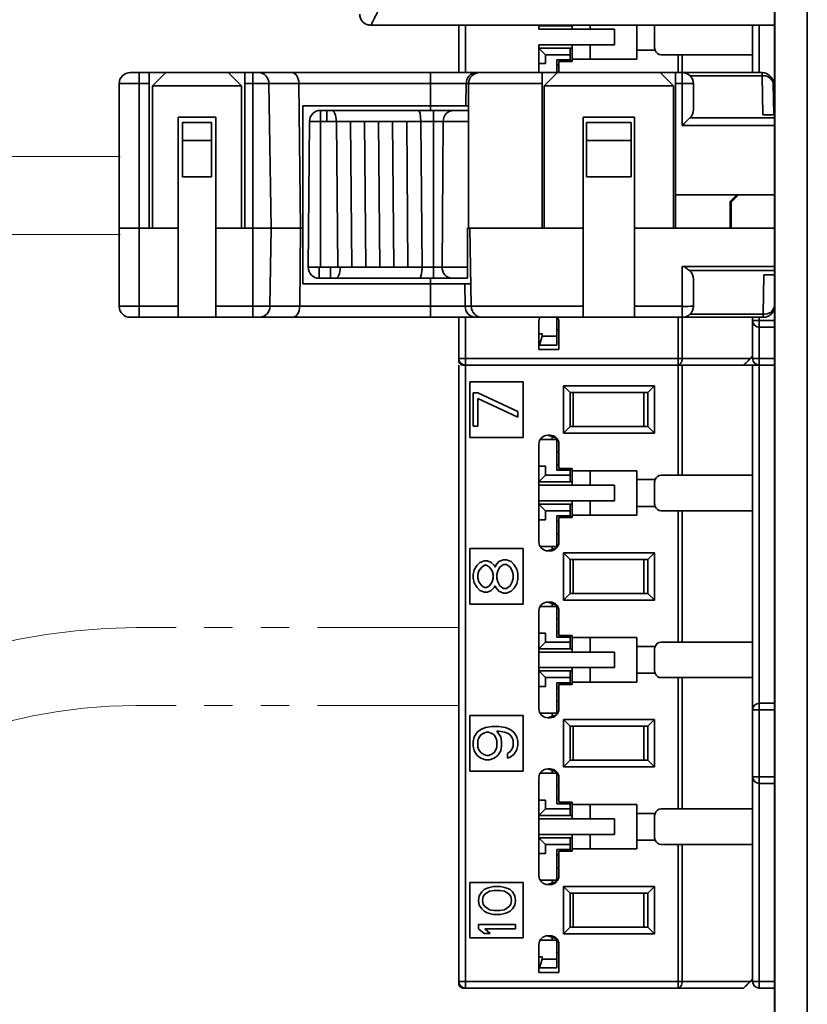
# Model space of a CAD drawing. Units: millimetres. Extents: x -1082 to -487, y 647 to 1143.
# Drawn here: x -869 to -834, y 734 to 778 of the extents above; entities that cross this region are included whole.
import ezdxf

# ---------------------------------------------------------------- set-up
doc = ezdxf.new("R2010")
doc.units = ezdxf.units.MM
doc.linetypes.add('PHANTOM', pattern=[12.7, 6.35, -1.27, 1.27, -1.27, 1.27, -1.27])
doc.layers.get('0').update_dxf_attribs({"lineweight": 18})
doc.layers.add('双点划线层', color=7, linetype='PHANTOM', lineweight=18)
doc.layers.add('细实线层', color=7, linetype='Continuous', lineweight=18)
doc.styles.add('ESTUNGB', font='gbenor.shx', dxfattribs={"width": 0.8, "bigfont": 'gbcbig.shx'})
doc.dimstyles.new('AM_GB$0', dxfattribs={"dimtxt": 3.5, "dimasz": 3.5, "dimexe": 2, "dimexo": 0, "dimgap": 1.5, "dimtad": 1, "dimdsep": 46, "dimtxsty": 'ESTUNGB', "dimcen": 0, "dimdle": 7, "dimclrd": 256, "dimclre": 256, "dimclrt": 256, "dimadec": 0, "dimazin": 2, "dimtfac": 0.71, "dimtmove": 0, "dimatfit": 3, "dimfxl": 0, "dimtolj": 1, "dimarcsym": 0})

# ---------------------------------------------------------------- blocks, each defined once
blk = doc.blocks.new('*X14')
at = {"layer": '细实线层'}
for points in [[(-907.386, 667.13), (-902.386, 666.297), (-902.386, 667.964)], [(-835.036, 667.13), (-840.036, 666.297), (-840.036, 667.964)]]:
    blk.add_hatch(color=256, dxfattribs=at).paths.add_polyline_path(points, flags=0)
for p, q in [((-907.386, 764.13), (-907.386, 665.13)), ((-835.036, 706.745), (-835.036, 665.13)), ((-835.036, 667.13), (-907.386, 667.13))]:
    blk.add_line(p, q, dxfattribs=at)
at = {"layer": '细实线层', "insert": (-871.211, 671.145), "char_height": 6, "width": 16.22066, "attachment_point": 5, "style": 'ESTUNGB'}
blk.add_mtext('（75）', dxfattribs=at)

msp = doc.modelspace()

# ---------------------------------------------------------------- linework, layer by layer
at = {"color": 7, "linetype": 'Continuous', "lineweight": 35}
for p, q in [((-835.036, 707.817), (-835.036, 828.826)), ((-833.579, 828.826), (-833.579, 707.816)), ((-835.046, 760.135), (-835.046, 814.135)), ((-835.046, 778.033), (-853.185, 778.033)), ((-849.236, 775.908), (-849.236, 778.033)), ((-845.636, 778.033), (-845.636, 777.858)), ((-845.636, 778.008), (-845.611, 778.033)), ((-844.236, 778.033), (-844.236, 778.008)), ((-844.136, 778.033), (-844.136, 777.858)), ((-843.336, 777.858), (-843.336, 778.033)), ((-841.236, 778.033), (-841.236, 776.908)), ((-836.036, 776.708), (-836.036, 778.033)), ((-844.236, 778.008), (-845.636, 778.008)), ((-842.236, 777.858), (-845.636, 777.858)), ((-844.236, 778.008), (-844.136, 778.008)), ((-842.236, 777.858), (-842.236, 777.158)), ((-840.436, 777.008), (-840.436, 778.008)), ((-845.636, 777.158), (-845.636, 775.908)), ((-845.636, 777.158), (-842.236, 777.158)), ((-844.136, 777.158), (-844.136, 776.508)), ((-843.336, 776.508), (-843.336, 777.158)), ((-845.336, 776.708), (-845.636, 777.008)), ((-845.636, 777.008), (-844.236, 777.008)), ((-845.336, 776.708), (-845.336, 776.308)), ((-844.236, 776.708), (-845.336, 776.708)), ((-844.236, 777.008), (-844.236, 776.708)), ((-844.236, 777.008), (-844.136, 777.008)), ((-844.236, 776.483), (-844.236, 776.708)), ((-841.236, 776.508), (-841.236, 776.908)), ((-841.236, 776.908), (-840.418, 776.908)), ((-839.386, 776.708), (-840.136, 776.708)), ((-839.203, 776.708), (-839.386, 776.708)), ((-836.036, 776.708), (-839.203, 776.708)), ((-836.036, 776.708), (-836.036, 775.908)), ((-845.336, 776.308), (-845.636, 776.308)), ((-844.836, 775.908), (-844.836, 776.483)), ((-844.836, 776.483), (-844.236, 776.483)), ((-844.736, 775.908), (-844.736, 776.408)), ((-844.736, 776.408), (-844.136, 776.408)), ((-844.236, 776.483), (-844.236, 776.434)), ((-844.236, 776.434), (-844.136, 776.434)), ((-844.136, 776.408), (-844.136, 776.508)), ((-844.136, 776.508), (-841.236, 776.508)), ((-863.994, 775.908), (-863.594, 775.908)), ((-863.594, 775.416), (-863.594, 775.908)), ((-863.594, 775.908), (-863.144, 775.908)), ((-863.144, 775.908), (-863.144, 775.416)), ((-863.144, 775.908), (-862.394, 775.908)), ((-862.994, 775.308), (-862.394, 775.908)), ((-862.394, 775.908), (-859.594, 775.908)), ((-859.594, 775.908), (-858.994, 775.308)), ((-859.594, 775.908), (-858.844, 775.908)), ((-858.844, 775.908), (-858.486, 775.908)), ((-858.844, 775.416), (-858.844, 775.908)), ((-858.486, 775.908), (-858.486, 775.416)), ((-858.486, 775.908), (-858.225, 775.908)), ((-858.225, 775.908), (-856.742, 775.908)), ((-856.742, 775.908), (-850.499, 775.908)), ((-850.499, 775.416), (-850.499, 775.908)), ((-850.499, 775.908), (-848.456, 775.908)), ((-848.456, 775.908), (-848.293, 775.908)), ((-848.293, 775.908), (-845.494, 775.908)), ((-845.494, 775.908), (-845.494, 775.416)), ((-845.494, 775.908), (-844.794, 775.908)), ((-845.394, 775.308), (-844.794, 775.908)), ((-844.836, 776.242), (-844.736, 776.242)), ((-844.794, 775.908), (-840.194, 775.908)), ((-840.194, 775.908), (-839.594, 775.308)), ((-840.194, 775.908), (-839.494, 775.908)), ((-839.494, 775.908), (-839.194, 775.908)), ((-839.494, 775.419), (-839.494, 775.908)), ((-839.194, 775.908), (-839.194, 775.419)), ((-839.194, 775.908), (-835.607, 775.908)), ((-835.607, 775.761), (-835.607, 775.908)), ((-864.494, 768.908), (-864.494, 775.408)), ((-863.594, 775.416), (-863.594, 768.908)), ((-863.144, 775.416), (-863.594, 775.416)), ((-863.144, 775.416), (-863.144, 768.908)), ((-858.844, 768.908), (-858.844, 775.416)), ((-858.486, 775.416), (-858.844, 775.416)), ((-858.486, 775.416), (-858.486, 768.908)), ((-857.768, 775.416), (-858.486, 775.416)), ((-857.768, 775.416), (-857.664, 768.908)), ((-856.417, 775.416), (-857.768, 775.416)), ((-856.417, 775.416), (-856.344, 768.908)), ((-850.499, 775.416), (-856.417, 775.416)), ((-850.499, 775.416), (-850.499, 774.408)), ((-848.898, 775.416), (-850.499, 775.416)), ((-848.898, 775.416), (-848.913, 774.408)), ((-848.793, 775.416), (-848.898, 775.416)), ((-845.494, 775.416), (-848.793, 775.416)), ((-848.793, 768.908), (-848.793, 775.408)), ((-845.494, 775.416), (-845.494, 768.908)), ((-839.494, 770.408), (-839.494, 775.419)), ((-839.194, 775.419), (-839.494, 775.419)), ((-839.194, 773.531), (-839.194, 775.419)), ((-838.84, 775.761), (-835.607, 775.761)), ((-838.694, 775.408), (-838.694, 774.243)), ((-835.577, 774.008), (-835.607, 775.761)), ((-835.107, 775.416), (-835.083, 774.008)), ((-862.994, 775.308), (-862.994, 768.908)), ((-862.994, 775.308), (-862.994, 775.308)), ((-858.994, 775.308), (-862.994, 775.308)), ((-858.994, 775.308), (-858.994, 775.308)), ((-858.994, 775.308), (-858.994, 768.908)), ((-845.394, 768.908), (-845.394, 775.308)), ((-845.394, 775.308), (-845.394, 775.308)), ((-839.594, 775.308), (-845.394, 775.308)), ((-839.594, 775.308), (-839.594, 775.308)), ((-839.594, 775.308), (-839.594, 768.908)), ((-856.244, 774.408), (-856.244, 768.908)), ((-856.244, 774.408), (-850.499, 774.408)), ((-855.444, 773.708), (-855.444, 774.208)), ((-855.169, 774.208), (-855.444, 774.208)), ((-854.955, 774.208), (-855.169, 774.208)), ((-855.169, 773.708), (-855.169, 774.208)), ((-851.056, 774.208), (-854.955, 774.208)), ((-850.373, 774.208), (-851.056, 774.208)), ((-850.499, 774.408), (-848.913, 774.408)), ((-850.373, 773.708), (-850.373, 774.208)), ((-849.49, 774.208), (-850.373, 774.208)), ((-849.49, 774.208), (-848.793, 774.208)), ((-848.913, 774.408), (-848.793, 774.408)), ((-835.046, 774.208), (-835.086, 774.208)), ((-860.144, 773.908), (-861.844, 773.908)), ((-861.844, 773.908), (-861.844, 768.908)), ((-861.644, 772.858), (-861.644, 773.658)), ((-860.344, 773.658), (-861.644, 773.658)), ((-860.344, 772.858), (-860.344, 773.658)), ((-860.144, 768.908), (-860.144, 773.908)), ((-855.944, 773.708), (-856.001, 767.158)), ((-855.944, 773.708), (-855.444, 773.708)), ((-855.444, 773.708), (-854.733, 773.708)), ((-855.444, 773.708), (-855.444, 767.158)), ((-854.733, 773.708), (-854.676, 767.158)), ((-854.733, 773.708), (-854.102, 773.708)), ((-854.102, 773.708), (-854.044, 767.158)), ((-854.102, 773.708), (-853.47, 773.708)), ((-853.47, 773.708), (-853.413, 767.158)), ((-853.47, 773.708), (-852.838, 773.708)), ((-852.838, 773.708), (-852.781, 767.158)), ((-852.838, 773.708), (-852.207, 773.708)), ((-852.207, 773.708), (-852.15, 767.158)), ((-852.207, 773.708), (-851.575, 773.708)), ((-851.575, 773.708), (-851.518, 767.158)), ((-851.575, 773.708), (-850.944, 773.708)), ((-850.944, 773.708), (-850.887, 767.158)), ((-850.944, 773.708), (-850.373, 773.708)), ((-850.373, 773.708), (-849.932, 773.708)), ((-850.373, 773.708), (-850.373, 767.158)), ((-849.932, 773.708), (-849.982, 767.158)), ((-848.793, 773.708), (-849.932, 773.708)), ((-843.644, 773.908), (-841.344, 773.908)), ((-843.644, 773.908), (-843.644, 768.908)), ((-843.494, 772.858), (-843.494, 773.658)), ((-841.494, 773.658), (-843.494, 773.658)), ((-841.494, 772.858), (-841.494, 773.658)), ((-841.344, 768.908), (-841.344, 773.908)), ((-835.046, 774.008), (-835.577, 774.008)), ((-860.344, 772.858), (-861.644, 772.858)), ((-861.644, 771.217), (-861.644, 772.858)), ((-860.344, 771.217), (-860.344, 772.858)), ((-843.494, 771.217), (-843.494, 772.858)), ((-841.494, 772.858), (-843.494, 772.858)), ((-841.494, 771.217), (-841.494, 772.858)), ((-860.344, 771.217), (-861.644, 771.217)), ((-841.494, 771.217), (-843.494, 771.217)), ((-839.494, 770.408), (-836.744, 770.408)), ((-839.494, 768.908), (-839.494, 770.408)), ((-837.044, 770.108), (-836.744, 770.408)), ((-837.044, 768.908), (-837.044, 770.108)), ((-836.673, 770.408), (-836.994, 770.087)), ((-836.994, 768.908), (-836.994, 770.087)), ((-836.744, 770.408), (-836.673, 770.408)), ((-835.046, 770.408), (-836.673, 770.408)), ((-864.494, 765.408), (-864.494, 768.908)), ((-864.494, 768.908), (-863.594, 768.908)), ((-863.594, 768.908), (-863.594, 765.399)), ((-863.594, 768.908), (-863.144, 768.908)), ((-863.144, 768.908), (-862.994, 768.908)), ((-862.994, 768.908), (-861.844, 768.908)), ((-861.844, 765.399), (-861.844, 768.908)), ((-860.144, 768.908), (-858.994, 768.908)), ((-860.144, 768.908), (-860.144, 765.399)), ((-858.994, 768.908), (-858.844, 768.908)), ((-858.486, 768.908), (-858.844, 768.908)), ((-858.486, 768.908), (-857.664, 768.908)), ((-858.486, 765.399), (-858.486, 768.908)), ((-857.72, 765.399), (-857.664, 768.908)), ((-857.664, 768.908), (-856.344, 768.908)), ((-856.383, 765.399), (-856.344, 768.908)), ((-856.344, 768.908), (-856.244, 768.908)), ((-856.244, 768.908), (-856.244, 766.408)), ((-848.844, 767.158), (-848.844, 768.908)), ((-848.844, 768.908), (-848.793, 768.908)), ((-848.744, 768.908), (-848.793, 768.908)), ((-848.744, 768.908), (-845.494, 768.908)), ((-848.682, 765.399), (-848.744, 768.908)), ((-845.494, 768.908), (-845.394, 768.908)), ((-845.394, 768.908), (-843.644, 768.908)), ((-843.644, 765.399), (-843.644, 768.908)), ((-841.344, 768.908), (-841.344, 765.399)), ((-841.344, 768.908), (-839.594, 768.908)), ((-839.594, 768.908), (-839.494, 768.908)), ((-837.044, 768.908), (-839.494, 768.908)), ((-837.044, 768.908), (-836.994, 768.908)), ((-855.444, 767.158), (-856.001, 767.158)), ((-855.501, 767.158), (-855.501, 766.658)), ((-854.676, 767.158), (-855.444, 767.158)), ((-854.992, 767.158), (-854.992, 766.658)), ((-854.044, 767.158), (-854.676, 767.158)), ((-853.413, 767.158), (-854.044, 767.158)), ((-852.781, 767.158), (-853.413, 767.158)), ((-852.15, 767.158), (-852.781, 767.158)), ((-851.518, 767.158), (-852.15, 767.158)), ((-850.887, 767.158), (-851.518, 767.158)), ((-850.373, 767.158), (-850.887, 767.158)), ((-849.982, 767.158), (-850.373, 767.158)), ((-850.373, 767.158), (-850.373, 766.658)), ((-848.844, 767.158), (-849.982, 767.158)), ((-848.844, 767.158), (-848.844, 766.658)), ((-839.194, 765.399), (-839.194, 767.194)), ((-839.194, 767.194), (-835.046, 767.194)), ((-854.992, 766.658), (-855.501, 766.658)), ((-854.777, 766.658), (-854.992, 766.658)), ((-850.999, 766.658), (-854.777, 766.658)), ((-850.373, 766.658), (-850.999, 766.658)), ((-849.541, 766.658), (-850.373, 766.658)), ((-848.844, 766.658), (-849.541, 766.658)), ((-838.694, 766.617), (-838.694, 765.408)), ((-835.555, 765.054), (-835.524, 766.808)), ((-835.524, 766.808), (-835.046, 766.808)), ((-850.499, 766.408), (-856.244, 766.408)), ((-850.499, 765.399), (-850.499, 766.408)), ((-848.959, 766.408), (-850.499, 766.408)), ((-848.944, 765.399), (-848.959, 766.408)), ((-848.7, 766.408), (-848.959, 766.408)), ((-835.046, 765.935), (-835.055, 765.399)), ((-863.594, 765.399), (-861.844, 765.399)), ((-863.594, 765.399), (-863.594, 764.908)), ((-861.844, 765.399), (-861.844, 764.908)), ((-860.144, 765.399), (-858.486, 765.399)), ((-860.144, 764.908), (-860.144, 765.399)), ((-858.486, 765.399), (-857.72, 765.399)), ((-858.486, 765.399), (-858.486, 764.908)), ((-857.72, 765.399), (-856.383, 765.399)), ((-856.383, 765.399), (-850.499, 765.399)), ((-850.499, 765.399), (-848.944, 765.399)), ((-850.499, 765.399), (-850.499, 764.908)), ((-848.944, 765.399), (-848.682, 765.399)), ((-848.682, 765.399), (-843.644, 765.399)), ((-843.644, 765.399), (-843.644, 764.908)), ((-841.344, 765.399), (-839.194, 765.399)), ((-841.344, 764.908), (-841.344, 765.399)), ((-839.194, 765.399), (-839.194, 764.908)), ((-863.994, 764.908), (-863.594, 764.908)), ((-861.844, 764.908), (-863.594, 764.908)), ((-860.144, 764.908), (-861.844, 764.908)), ((-858.486, 764.908), (-860.144, 764.908)), ((-858.177, 764.908), (-858.486, 764.908)), ((-856.708, 764.908), (-858.177, 764.908)), ((-850.499, 764.908), (-856.708, 764.908)), ((-848.502, 764.908), (-850.499, 764.908)), ((-849.236, 763.058), (-849.236, 764.908)), ((-848.183, 764.908), (-848.502, 764.908)), ((-843.644, 764.908), (-848.183, 764.908)), ((-844.836, 764.908), (-844.836, 764.058)), ((-841.344, 764.908), (-843.644, 764.908)), ((-839.194, 764.908), (-841.344, 764.908)), ((-839.194, 764.908), (-835.555, 764.908)), ((-838.84, 765.054), (-835.555, 765.054)), ((-836.036, 764.758), (-836.036, 764.908)), ((-836.036, 763.158), (-836.036, 764.758)), ((-835.736, 764.758), (-836.036, 764.758)), ((-835.736, 764.458), (-835.736, 764.758)), ((-835.555, 764.908), (-835.555, 765.054)), ((-845.636, 764.708), (-845.636, 763.458)), ((-844.736, 764.358), (-844.836, 764.358)), ((-844.736, 763.458), (-844.736, 764.708)), ((-835.736, 764.458), (-835.046, 764.458)), ((-835.736, 764.458), (-835.736, 763.058)), ((-845.636, 764.158), (-845.486, 764.158)), ((-845.486, 764.058), (-845.606, 763.658)), ((-845.486, 764.058), (-845.486, 764.158)), ((-844.836, 764.058), (-845.486, 764.058)), ((-844.836, 763.658), (-844.836, 764.058)), ((-845.636, 763.658), (-845.606, 763.658)), ((-845.636, 763.458), (-844.736, 763.458)), ((-844.836, 763.658), (-845.606, 763.658)), ((-849.236, 763.058), (-848.936, 763.058)), ((-849.236, 763.058), (-849.236, 762.958)), ((-848.936, 763.058), (-848.936, 762.758)), ((-848.936, 763.058), (-839.386, 763.058)), ((-839.386, 762.758), (-839.386, 763.058)), ((-839.386, 763.058), (-839.203, 763.058)), ((-839.203, 763.058), (-836.136, 763.058)), ((-836.036, 763.158), (-836.136, 763.058)), ((-836.036, 763.058), (-836.036, 763.158)), ((-836.036, 763.058), (-835.736, 763.058)), ((-835.736, 763.058), (-835.736, 762.758)), ((-849.236, 762.758), (-849.236, 735.058)), ((-849.177, 762.816), (-849.148, 762.845)), ((-848.936, 762.758), (-849.036, 762.758)), ((-839.386, 762.758), (-848.936, 762.758)), ((-839.386, 762.758), (-836.436, 762.758)), ((-835.046, 762.758), (-839.386, 762.758)), ((-836.036, 762.758), (-836.036, 757.808)), ((-848.736, 759.508), (-848.736, 762.008)), ((-846.336, 762.008), (-848.736, 762.008)), ((-846.336, 762.008), (-846.336, 759.508)), ((-844.536, 759.693), (-844.536, 761.823)), ((-844.536, 761.823), (-844.236, 761.523)), ((-840.436, 761.823), (-844.536, 761.823)), ((-840.736, 761.523), (-840.436, 761.823)), ((-840.436, 761.823), (-840.436, 759.693)), ((-848.586, 760.008), (-848.586, 761.508)), ((-848.586, 761.508), (-848.373, 761.508)), ((-848.373, 761.508), (-846.586, 760.674)), ((-848.373, 761.258), (-848.373, 760.008)), ((-846.586, 760.424), (-848.373, 761.258)), ((-840.736, 761.523), (-844.236, 761.523)), ((-844.236, 759.993), (-844.236, 761.523)), ((-844.092, 761.523), (-844.092, 759.993)), ((-840.736, 761.523), (-840.736, 759.993)), ((-846.586, 760.674), (-846.586, 760.424)), ((-848.373, 760.008), (-848.586, 760.008)), ((-844.236, 759.993), (-844.536, 759.693)), ((-840.736, 759.993), (-844.236, 759.993)), ((-840.736, 759.993), (-840.436, 759.693)), ((-835.046, 759.635), (-835.046, 760.135)), ((-835.046, 760.135), (-835.036, 760.135)), ((-846.336, 759.508), (-848.736, 759.508)), ((-845.238, 759.608), (-844.835, 759.471)), ((-845.236, 759.608), (-845.136, 759.608)), ((-845.033, 759.538), (-845.033, 759.408)), ((-840.436, 759.693), (-844.536, 759.693)), ((-835.046, 759.635), (-835.036, 759.635)), ((-835.046, 727.023), (-835.046, 759.635)), ((-845.636, 757.358), (-845.636, 759.208)), ((-845.582, 759.408), (-844.836, 759.408)), ((-844.836, 759.408), (-844.836, 758.033)), ((-844.836, 759.408), (-844.789, 759.408)), ((-844.736, 759.208), (-844.736, 758.108)), ((-844.836, 758.858), (-844.736, 758.858)), ((-845.336, 758.208), (-845.636, 758.208)), ((-845.336, 758.208), (-845.336, 757.808)), ((-844.836, 758.273), (-844.736, 758.273)), ((-845.336, 757.808), (-845.636, 757.508)), ((-845.336, 757.808), (-844.236, 757.808)), ((-844.236, 758.033), (-844.836, 758.033)), ((-844.736, 758.108), (-844.136, 758.108)), ((-844.236, 758.081), (-844.136, 758.081)), ((-844.236, 758.033), (-844.236, 758.081)), ((-844.236, 758.033), (-844.236, 757.808)), ((-844.236, 757.508), (-844.236, 757.808)), ((-844.136, 758.108), (-844.136, 758.008)), ((-844.136, 758.008), (-841.236, 758.008)), ((-844.136, 757.358), (-844.136, 758.008)), ((-843.336, 757.358), (-843.336, 758.008)), ((-841.236, 758.008), (-841.236, 757.608)), ((-840.136, 757.808), (-839.386, 757.808)), ((-839.386, 757.808), (-839.203, 757.808)), ((-839.203, 757.808), (-836.036, 757.808)), ((-836.036, 756.208), (-836.036, 757.808)), ((-844.236, 757.508), (-845.636, 757.508)), ((-845.636, 756.658), (-845.636, 757.358)), ((-845.636, 757.358), (-842.236, 757.358)), ((-844.136, 757.508), (-844.236, 757.508)), ((-842.236, 757.358), (-842.236, 756.658)), ((-841.236, 757.608), (-840.418, 757.608)), ((-841.236, 756.408), (-841.236, 757.608)), ((-840.436, 757.508), (-840.436, 756.508)), ((-845.636, 754.808), (-845.636, 756.658)), ((-842.236, 756.658), (-845.636, 756.658)), ((-845.336, 756.208), (-845.636, 756.508)), ((-844.236, 756.508), (-845.636, 756.508)), ((-844.236, 756.208), (-844.236, 756.508)), ((-844.236, 756.508), (-844.136, 756.508)), ((-844.136, 756.008), (-844.136, 756.658)), ((-843.336, 756.658), (-843.336, 756.008)), ((-841.236, 756.408), (-841.236, 756.008)), ((-840.418, 756.408), (-841.236, 756.408)), ((-844.236, 756.208), (-845.336, 756.208)), ((-845.336, 756.208), (-845.336, 755.808)), ((-844.836, 755.983), (-844.236, 755.983)), ((-844.836, 755.983), (-844.836, 754.608)), ((-844.736, 755.908), (-844.736, 754.808)), ((-844.136, 755.908), (-844.736, 755.908)), ((-844.236, 755.983), (-844.236, 756.208)), ((-844.236, 755.934), (-844.236, 755.983)), ((-844.136, 755.934), (-844.236, 755.934)), ((-844.136, 756.008), (-844.136, 755.908)), ((-841.236, 756.008), (-844.136, 756.008)), ((-839.386, 756.208), (-840.136, 756.208)), ((-839.386, 750.308), (-839.386, 756.208)), ((-839.203, 756.208), (-839.386, 756.208)), ((-839.203, 750.308), (-839.203, 756.208)), ((-836.036, 756.208), (-839.203, 756.208)), ((-836.036, 756.208), (-836.036, 750.308)), ((-845.636, 755.808), (-845.336, 755.808)), ((-844.736, 755.742), (-844.836, 755.742)), ((-844.736, 755.158), (-844.836, 755.158)), ((-844.836, 754.608), (-845.582, 754.608)), ((-845.033, 754.608), (-845.033, 754.477)), ((-844.789, 754.608), (-844.836, 754.608)), ((-848.736, 754.508), (-846.336, 754.508)), ((-848.736, 752.008), (-848.736, 754.508)), ((-846.336, 754.508), (-846.336, 752.008)), ((-844.835, 754.544), (-845.238, 754.408)), ((-845.136, 754.408), (-845.236, 754.408)), ((-844.536, 754.323), (-840.436, 754.323)), ((-844.536, 752.193), (-844.536, 754.323)), ((-844.536, 754.323), (-844.236, 754.023)), ((-840.736, 754.023), (-840.436, 754.323)), ((-840.436, 754.323), (-840.436, 752.193)), ((-848.543, 753.549), (-848.415, 753.758)), ((-848.415, 753.758), (-848.288, 753.883)), ((-848.288, 753.883), (-848.075, 753.966)), ((-848.075, 753.758), (-848.203, 753.674)), ((-848.075, 753.966), (-847.947, 753.966)), ((-848.075, 753.758), (-847.99, 753.758)), ((-847.862, 753.674), (-847.99, 753.758)), ((-847.947, 753.966), (-847.777, 753.883)), ((-847.777, 753.883), (-847.649, 753.758)), ((-847.649, 753.758), (-847.607, 753.674)), ((-847.607, 753.674), (-847.564, 753.758)), ((-847.564, 753.758), (-847.437, 753.924)), ((-847.437, 753.924), (-847.224, 754.008)), ((-847.224, 753.799), (-847.394, 753.674)), ((-847.224, 754.008), (-847.096, 754.008)), ((-847.224, 753.799), (-847.096, 753.799)), ((-847.096, 754.008), (-846.883, 753.924)), ((-846.926, 753.674), (-847.096, 753.799)), ((-846.883, 753.924), (-846.756, 753.799)), ((-846.756, 753.799), (-846.628, 753.591)), ((-840.736, 754.023), (-844.236, 754.023)), ((-844.236, 752.493), (-844.236, 754.023)), ((-844.092, 754.023), (-844.092, 752.493)), ((-840.736, 754.023), (-840.736, 752.493)), ((-848.586, 753.341), (-848.543, 753.549)), ((-848.586, 753.174), (-848.586, 753.341)), ((-848.33, 753.508), (-848.373, 753.341)), ((-848.373, 753.174), (-848.373, 753.341)), ((-848.203, 753.674), (-848.33, 753.508)), ((-847.735, 753.508), (-847.862, 753.674)), ((-847.692, 753.341), (-847.735, 753.508)), ((-847.692, 753.341), (-847.692, 753.174)), ((-847.479, 753.508), (-847.522, 753.341)), ((-847.522, 753.174), (-847.522, 753.341)), ((-847.394, 753.674), (-847.479, 753.508)), ((-846.841, 753.508), (-846.926, 753.674)), ((-846.798, 753.341), (-846.841, 753.508)), ((-846.798, 753.341), (-846.798, 753.174)), ((-846.628, 753.591), (-846.586, 753.383)), ((-846.586, 753.383), (-846.586, 753.133)), ((-848.543, 752.966), (-848.586, 753.174)), ((-848.415, 752.758), (-848.543, 752.966)), ((-848.373, 753.174), (-848.33, 753.008)), ((-848.33, 753.008), (-848.203, 752.841)), ((-848.203, 752.841), (-848.075, 752.758)), ((-847.99, 752.758), (-847.862, 752.841)), ((-847.862, 752.841), (-847.735, 753.008)), ((-847.735, 753.008), (-847.692, 753.174)), ((-847.607, 752.841), (-847.649, 752.758)), ((-847.564, 752.758), (-847.607, 752.841)), ((-847.522, 753.174), (-847.479, 753.008)), ((-847.479, 753.008), (-847.394, 752.841)), ((-847.394, 752.841), (-847.224, 752.716)), ((-847.096, 752.716), (-846.926, 752.841)), ((-846.926, 752.841), (-846.841, 753.008)), ((-846.841, 753.008), (-846.798, 753.174)), ((-846.628, 752.924), (-846.756, 752.716)), ((-846.586, 753.133), (-846.628, 752.924)), ((-848.288, 752.633), (-848.415, 752.758)), ((-848.075, 752.549), (-848.288, 752.633)), ((-847.99, 752.758), (-848.075, 752.758)), ((-847.947, 752.549), (-848.075, 752.549)), ((-847.777, 752.633), (-847.947, 752.549)), ((-847.649, 752.758), (-847.777, 752.633)), ((-847.437, 752.591), (-847.564, 752.758)), ((-847.224, 752.508), (-847.437, 752.591)), ((-847.096, 752.716), (-847.224, 752.716)), ((-847.096, 752.508), (-847.224, 752.508)), ((-846.883, 752.591), (-847.096, 752.508)), ((-846.756, 752.716), (-846.883, 752.591)), ((-844.236, 752.493), (-844.536, 752.193)), ((-840.736, 752.493), (-844.236, 752.493)), ((-840.736, 752.493), (-840.436, 752.193)), ((-846.336, 752.008), (-848.736, 752.008)), ((-845.238, 752.108), (-844.835, 751.971)), ((-845.236, 752.108), (-845.136, 752.108)), ((-845.033, 752.038), (-845.033, 751.908)), ((-840.436, 752.193), (-844.536, 752.193)), ((-845.636, 749.858), (-845.636, 751.708)), ((-845.582, 751.908), (-844.836, 751.908)), ((-844.836, 751.908), (-844.836, 750.533)), ((-844.836, 751.908), (-844.789, 751.908)), ((-844.736, 751.708), (-844.736, 750.608)), ((-844.836, 751.358), (-844.736, 751.358)), ((-845.336, 750.708), (-845.636, 750.708)), ((-845.336, 750.708), (-845.336, 750.308)), ((-844.836, 750.773), (-844.736, 750.773)), ((-844.736, 750.608), (-844.136, 750.608)), ((-844.136, 750.608), (-844.136, 750.508)), ((-845.636, 750.008), (-845.336, 750.308)), ((-845.336, 750.308), (-844.236, 750.308)), ((-844.236, 750.533), (-844.836, 750.533)), ((-844.236, 750.581), (-844.136, 750.581)), ((-844.236, 750.533), (-844.236, 750.581)), ((-844.236, 750.533), (-844.236, 750.308)), ((-844.236, 750.008), (-844.236, 750.308)), ((-844.136, 750.508), (-841.236, 750.508)), ((-844.136, 749.858), (-844.136, 750.508)), ((-843.336, 750.508), (-843.336, 749.858)), ((-841.236, 750.508), (-841.236, 750.108)), ((-840.136, 750.308), (-839.386, 750.308)), ((-839.386, 750.308), (-839.203, 750.308)), ((-839.203, 750.308), (-836.036, 750.308)), ((-836.036, 748.708), (-836.036, 750.308)), ((-844.236, 750.008), (-845.636, 750.008)), ((-845.636, 749.158), (-845.636, 749.858)), ((-845.636, 749.858), (-842.236, 749.858)), ((-844.136, 750.008), (-844.236, 750.008)), ((-842.236, 749.858), (-842.236, 749.158)), ((-841.236, 750.108), (-840.418, 750.108)), ((-841.236, 748.908), (-841.236, 750.108)), ((-840.436, 750.008), (-840.436, 749.008)), ((-845.636, 747.308), (-845.636, 749.158)), ((-842.236, 749.158), (-845.636, 749.158)), ((-845.336, 748.708), (-845.636, 749.008)), ((-844.236, 749.008), (-845.636, 749.008)), ((-844.236, 748.708), (-844.236, 749.008)), ((-844.236, 749.008), (-844.136, 749.008)), ((-844.136, 748.508), (-844.136, 749.158)), ((-843.336, 749.158), (-843.336, 748.508)), ((-841.236, 748.908), (-841.236, 748.508)), ((-840.418, 748.908), (-841.236, 748.908)), ((-844.236, 748.708), (-845.336, 748.708)), ((-845.336, 748.708), (-845.336, 748.308)), ((-844.836, 748.483), (-844.236, 748.483)), ((-844.836, 748.483), (-844.836, 747.108)), ((-844.736, 748.408), (-844.736, 747.308)), ((-844.136, 748.408), (-844.736, 748.408)), ((-844.236, 748.483), (-844.236, 748.708)), ((-844.236, 748.434), (-844.236, 748.483)), ((-844.136, 748.434), (-844.236, 748.434)), ((-844.136, 748.508), (-844.136, 748.408)), ((-841.236, 748.508), (-844.136, 748.508)), ((-839.386, 748.708), (-840.136, 748.708)), ((-839.386, 742.808), (-839.386, 748.708)), ((-839.203, 748.708), (-839.386, 748.708)), ((-839.203, 742.808), (-839.203, 748.708)), ((-836.036, 748.708), (-839.203, 748.708)), ((-836.036, 747.258), (-836.036, 748.708)), ((-845.336, 748.308), (-845.636, 748.308)), ((-844.736, 748.242), (-844.836, 748.242)), ((-844.736, 747.658), (-844.836, 747.658)), ((-835.736, 747.558), (-835.736, 747.258)), ((-835.736, 747.558), (-835.046, 747.558)), ((-844.836, 747.108), (-845.582, 747.108)), ((-845.033, 747.108), (-845.033, 746.977)), ((-844.789, 747.108), (-844.836, 747.108)), ((-835.736, 747.258), (-836.036, 747.258)), ((-836.036, 744.258), (-836.036, 747.258)), ((-835.736, 747.258), (-835.736, 744.258)), ((-848.736, 747.008), (-846.336, 747.008)), ((-848.736, 744.508), (-848.736, 747.008)), ((-846.336, 747.008), (-846.336, 744.508)), ((-844.835, 747.044), (-845.238, 746.908)), ((-845.136, 746.908), (-845.236, 746.908)), ((-844.536, 746.823), (-840.436, 746.823)), ((-844.536, 744.693), (-844.536, 746.823)), ((-844.536, 746.823), (-844.236, 746.523)), ((-840.736, 746.523), (-840.436, 746.823)), ((-840.436, 746.823), (-840.436, 744.693)), ((-848.543, 746.049), (-848.415, 746.258)), ((-848.415, 746.258), (-848.245, 746.383)), ((-848.245, 746.383), (-848.032, 746.466)), ((-848.117, 746.216), (-848.245, 746.133)), ((-847.99, 746.258), (-848.117, 746.216)), ((-848.032, 746.466), (-847.735, 746.508)), ((-847.99, 746.258), (-847.905, 746.258)), ((-847.777, 746.216), (-847.905, 746.258)), ((-847.649, 746.133), (-847.777, 746.216)), ((-847.735, 746.508), (-847.437, 746.508)), ((-847.437, 746.299), (-847.522, 746.299)), ((-847.522, 746.299), (-847.352, 746.049)), ((-847.437, 746.508), (-847.139, 746.466)), ((-847.181, 746.258), (-847.437, 746.299)), ((-847.054, 746.216), (-847.181, 746.258)), ((-847.139, 746.466), (-846.926, 746.383)), ((-846.926, 746.133), (-847.054, 746.216)), ((-846.926, 746.383), (-846.756, 746.258)), ((-846.756, 746.258), (-846.628, 746.049)), ((-840.736, 746.523), (-844.236, 746.523)), ((-844.236, 744.993), (-844.236, 746.523)), ((-844.092, 746.523), (-844.092, 744.993)), ((-840.736, 746.523), (-840.736, 744.993)), ((-848.586, 745.841), (-848.543, 746.049)), ((-848.586, 745.633), (-848.586, 745.841)), ((-848.33, 746.008), (-848.373, 745.883)), ((-848.373, 745.591), (-848.373, 745.883)), ((-848.245, 746.133), (-848.33, 746.008)), ((-847.564, 746.008), (-847.649, 746.133)), ((-847.522, 745.883), (-847.564, 746.008)), ((-847.522, 745.883), (-847.522, 745.591)), ((-847.352, 746.049), (-847.309, 745.841)), ((-847.309, 745.841), (-847.309, 745.633)), ((-846.841, 746.008), (-846.926, 746.133)), ((-846.798, 745.883), (-846.841, 746.008)), ((-846.798, 745.633), (-846.798, 745.883)), ((-846.628, 746.049), (-846.586, 745.841)), ((-846.586, 745.841), (-846.586, 745.674)), ((-848.543, 745.424), (-848.586, 745.633)), ((-848.415, 745.216), (-848.543, 745.424)), ((-848.373, 745.591), (-848.33, 745.466)), ((-848.33, 745.466), (-848.245, 745.341)), ((-848.245, 745.341), (-848.117, 745.258)), ((-847.777, 745.258), (-847.649, 745.341)), ((-847.649, 745.341), (-847.564, 745.466)), ((-847.564, 745.466), (-847.522, 745.591)), ((-847.352, 745.424), (-847.479, 745.216)), ((-847.309, 745.633), (-847.352, 745.424)), ((-847.054, 745.299), (-846.926, 745.383)), ((-847.054, 745.091), (-847.054, 745.299)), ((-846.926, 745.383), (-846.841, 745.508)), ((-846.841, 745.508), (-846.798, 745.633)), ((-846.628, 745.466), (-846.756, 745.258)), ((-846.586, 745.674), (-846.628, 745.466)), ((-848.245, 745.091), (-848.415, 745.216)), ((-848.032, 745.008), (-848.245, 745.091)), ((-848.117, 745.258), (-847.99, 745.216)), ((-847.862, 745.008), (-848.032, 745.008)), ((-847.905, 745.216), (-847.99, 745.216)), ((-847.905, 745.216), (-847.777, 745.258)), ((-847.649, 745.091), (-847.862, 745.008)), ((-847.479, 745.216), (-847.649, 745.091)), ((-846.926, 745.133), (-847.054, 745.091)), ((-846.756, 745.258), (-846.926, 745.133)), ((-844.236, 744.993), (-844.536, 744.693)), ((-840.736, 744.993), (-844.236, 744.993)), ((-840.736, 744.993), (-840.436, 744.693)), ((-846.336, 744.508), (-848.736, 744.508)), ((-845.582, 744.408), (-844.836, 744.408)), ((-845.238, 744.608), (-844.835, 744.471)), ((-845.236, 744.608), (-845.136, 744.608)), ((-845.033, 744.538), (-845.033, 744.408)), ((-844.836, 744.408), (-844.836, 743.033)), ((-844.836, 744.408), (-844.789, 744.408)), ((-840.436, 744.693), (-844.536, 744.693)), ((-845.636, 742.358), (-845.636, 744.208)), ((-844.736, 744.208), (-844.736, 743.108)), ((-836.036, 744.258), (-836.036, 742.808)), ((-835.736, 744.258), (-836.036, 744.258)), ((-835.736, 744.258), (-835.736, 743.958)), ((-835.736, 743.958), (-835.046, 743.958)), ((-835.736, 743.958), (-835.736, 735.058)), ((-844.836, 743.858), (-844.736, 743.858)), ((-845.336, 743.208), (-845.636, 743.208)), ((-845.336, 743.208), (-845.336, 742.808)), ((-844.836, 743.273), (-844.736, 743.273)), ((-844.736, 743.108), (-844.136, 743.108)), ((-844.236, 743.081), (-844.136, 743.081)), ((-844.236, 743.033), (-844.236, 743.081)), ((-844.136, 743.108), (-844.136, 743.008)), ((-845.336, 742.808), (-845.636, 742.508)), ((-845.336, 742.808), (-844.236, 742.808)), ((-844.236, 743.033), (-844.836, 743.033)), ((-844.236, 743.033), (-844.236, 742.808)), ((-844.236, 742.508), (-844.236, 742.808)), ((-844.136, 743.008), (-841.236, 743.008)), ((-844.136, 742.358), (-844.136, 743.008)), ((-843.336, 742.358), (-843.336, 743.008)), ((-841.236, 743.008), (-841.236, 742.608)), ((-840.136, 742.808), (-839.386, 742.808)), ((-839.386, 742.808), (-839.203, 742.808)), ((-839.203, 742.808), (-836.036, 742.808)), ((-836.036, 741.208), (-836.036, 742.808)), ((-844.236, 742.508), (-845.636, 742.508)), ((-845.636, 741.658), (-845.636, 742.358)), ((-845.636, 742.358), (-842.236, 742.358)), ((-844.136, 742.508), (-844.236, 742.508)), ((-842.236, 742.358), (-842.236, 741.658)), ((-841.236, 742.608), (-840.418, 742.608)), ((-841.236, 741.408), (-841.236, 742.608)), ((-840.436, 742.508), (-840.436, 741.508)), ((-845.636, 739.808), (-845.636, 741.658)), ((-842.236, 741.658), (-845.636, 741.658)), ((-845.636, 741.508), (-844.236, 741.508)), ((-845.336, 741.208), (-845.636, 741.508)), ((-844.236, 741.208), (-844.236, 741.508)), ((-844.236, 741.508), (-844.136, 741.508)), ((-844.136, 741.008), (-844.136, 741.658)), ((-843.336, 741.658), (-843.336, 741.008)), ((-841.236, 741.408), (-841.236, 741.008)), ((-840.418, 741.408), (-841.236, 741.408)), ((-845.336, 741.208), (-845.336, 740.808)), ((-844.236, 741.208), (-845.336, 741.208)), ((-844.236, 740.983), (-844.836, 740.983)), ((-844.836, 740.983), (-844.836, 739.608)), ((-844.736, 740.908), (-844.736, 739.808)), ((-844.136, 740.908), (-844.736, 740.908)), ((-844.236, 741.208), (-844.236, 740.983)), ((-844.236, 740.934), (-844.236, 740.983)), ((-844.136, 740.934), (-844.236, 740.934)), ((-844.136, 741.008), (-844.136, 740.908)), ((-841.236, 741.008), (-844.136, 741.008)), ((-839.386, 741.208), (-840.136, 741.208)), ((-839.386, 735.058), (-839.386, 741.208)), ((-839.203, 741.208), (-839.386, 741.208)), ((-839.203, 735.058), (-839.203, 741.208)), ((-836.036, 741.208), (-839.203, 741.208)), ((-836.036, 735.158), (-836.036, 741.208)), ((-845.636, 740.808), (-845.336, 740.808)), ((-844.736, 740.742), (-844.836, 740.742)), ((-844.736, 740.158), (-844.836, 740.158)), ((-844.836, 739.608), (-845.582, 739.608)), ((-844.835, 739.544), (-845.238, 739.408)), ((-845.033, 739.477), (-845.033, 739.608)), ((-844.789, 739.608), (-844.836, 739.608)), ((-848.736, 739.508), (-846.336, 739.508)), ((-848.736, 737.008), (-848.736, 739.508)), ((-848.207, 739.075), (-848.101, 739.179)), ((-848.101, 739.179), (-847.959, 739.248)), ((-847.853, 739.11), (-848.066, 738.971)), ((-847.959, 739.248), (-847.853, 739.283)), ((-847.853, 739.283), (-847.676, 739.318)), ((-847.641, 739.144), (-847.853, 739.11)), ((-847.358, 739.318), (-847.676, 739.318)), ((-847.641, 739.144), (-847.393, 739.144)), ((-847.18, 739.11), (-847.393, 739.144)), ((-847.358, 739.318), (-847.18, 739.283)), ((-847.18, 739.283), (-847.074, 739.248)), ((-846.968, 738.971), (-847.18, 739.11)), ((-847.074, 739.248), (-846.933, 739.179)), ((-846.933, 739.179), (-846.826, 739.075)), ((-846.336, 739.508), (-846.336, 737.008)), ((-845.136, 739.408), (-845.236, 739.408)), ((-844.536, 739.323), (-840.436, 739.323)), ((-844.536, 737.193), (-844.536, 739.323)), ((-844.536, 739.323), (-844.236, 739.023)), ((-840.736, 739.023), (-840.436, 739.323)), ((-840.436, 739.323), (-840.436, 737.193)), ((-848.349, 738.694), (-848.314, 738.902)), ((-848.314, 738.486), (-848.349, 738.694)), ((-848.314, 738.902), (-848.207, 739.075)), ((-848.137, 738.867), (-848.172, 738.694)), ((-848.172, 738.694), (-848.137, 738.52)), ((-848.066, 738.971), (-848.137, 738.867)), ((-846.897, 738.867), (-846.968, 738.971)), ((-846.862, 738.694), (-846.897, 738.867)), ((-846.897, 738.52), (-846.862, 738.694)), ((-846.826, 739.075), (-846.72, 738.902)), ((-846.72, 738.902), (-846.685, 738.694)), ((-846.685, 738.694), (-846.72, 738.486)), ((-840.736, 739.023), (-844.236, 739.023)), ((-844.236, 737.493), (-844.236, 739.023)), ((-844.092, 739.023), (-844.092, 737.493)), ((-840.736, 739.023), (-840.736, 737.493)), ((-848.207, 738.312), (-848.314, 738.486)), ((-848.101, 738.208), (-848.207, 738.312)), ((-848.137, 738.52), (-848.066, 738.416)), ((-847.959, 738.139), (-848.101, 738.208)), ((-848.066, 738.416), (-847.853, 738.278)), ((-847.853, 738.278), (-847.641, 738.243)), ((-847.393, 738.243), (-847.641, 738.243)), ((-847.393, 738.243), (-847.18, 738.278)), ((-847.18, 738.278), (-846.968, 738.416)), ((-846.933, 738.208), (-847.074, 738.139)), ((-846.968, 738.416), (-846.897, 738.52)), ((-846.826, 738.312), (-846.933, 738.208)), ((-846.72, 738.486), (-846.826, 738.312)), ((-847.853, 738.104), (-847.959, 738.139)), ((-847.676, 738.07), (-847.853, 738.104)), ((-847.676, 738.07), (-847.358, 738.07)), ((-847.18, 738.104), (-847.358, 738.07)), ((-847.074, 738.139), (-847.18, 738.104)), ((-848.349, 737.619), (-848.349, 737.411)), ((-848.349, 737.619), (-846.685, 737.619)), ((-848.101, 737.203), (-848.349, 737.411)), ((-848.066, 737.411), (-846.685, 737.411)), ((-848.066, 737.411), (-847.818, 737.203)), ((-846.685, 737.411), (-846.685, 737.619)), ((-844.236, 737.493), (-844.536, 737.193)), ((-840.736, 737.493), (-844.236, 737.493)), ((-840.736, 737.493), (-840.436, 737.193)), ((-846.336, 737.008), (-848.736, 737.008)), ((-848.101, 737.203), (-847.818, 737.203)), ((-844.836, 736.908), (-845.582, 736.908)), ((-845.238, 737.108), (-844.835, 736.971)), ((-845.236, 737.108), (-845.136, 737.108)), ((-845.033, 736.908), (-845.033, 737.038)), ((-844.836, 736.058), (-844.836, 736.908)), ((-844.836, 736.908), (-844.789, 736.908)), ((-840.436, 737.193), (-844.536, 737.193)), ((-845.636, 735.458), (-845.636, 736.708)), ((-844.736, 736.708), (-844.736, 735.458)), ((-845.636, 736.158), (-845.486, 736.158)), ((-845.606, 735.658), (-845.486, 736.058)), ((-845.486, 736.158), (-845.486, 736.058)), ((-845.486, 736.058), (-844.836, 736.058)), ((-844.836, 736.358), (-844.736, 736.358)), ((-844.836, 735.658), (-844.836, 736.058)), ((-845.636, 735.658), (-845.606, 735.658)), ((-844.836, 735.658), (-845.606, 735.658)), ((-844.736, 735.458), (-845.636, 735.458)), ((-836.036, 735.158), (-836.136, 735.058)), ((-836.036, 735.058), (-836.036, 735.158)), ((-849.236, 735.058), (-848.936, 735.058)), ((-849.236, 734.958), (-849.236, 735.058)), ((-849.177, 734.816), (-849.148, 734.845)), ((-849.036, 734.758), (-848.936, 734.758)), ((-848.936, 734.758), (-848.936, 735.058)), ((-848.936, 735.058), (-839.386, 735.058)), ((-848.936, 734.758), (-839.386, 734.758)), ((-839.386, 734.758), (-839.386, 735.058)), ((-839.203, 735.058), (-839.386, 735.058)), ((-839.386, 734.758), (-836.436, 734.758)), ((-836.136, 735.058), (-839.203, 735.058)), ((-836.036, 735.058), (-835.736, 735.058)), ((-835.736, 734.758), (-835.736, 735.058)), ((-835.046, 734.758), (-835.736, 734.758))]:
    msp.add_line(p, q, dxfattribs=at)
at = {"color": 8, "linetype": 'Continuous', "lineweight": 35}
for p, q in [((-848.936, 778.033), (-848.936, 775.908)), ((-835.736, 778.033), (-835.736, 775.908)), ((-839.386, 775.908), (-839.386, 776.708)), ((-839.203, 776.708), (-839.203, 775.908)), ((-850.499, 774.208), (-850.499, 774.408)), ((-835.085, 774.149), (-835.046, 774.149)), ((-838.848, 773.873), (-835.046, 773.873)), ((-839.194, 773.531), (-835.046, 773.531)), ((-836.994, 768.908), (-835.046, 768.908)), ((-838.877, 767.011), (-835.046, 767.011)), ((-850.499, 766.408), (-850.499, 766.658)), ((-848.936, 764.908), (-848.936, 763.058)), ((-839.386, 763.058), (-839.386, 764.908)), ((-839.203, 764.908), (-839.203, 763.058)), ((-835.736, 764.758), (-835.736, 764.908)), ((-835.736, 764.758), (-835.046, 764.758)), ((-835.736, 763.058), (-835.046, 763.058)), ((-848.936, 762.758), (-848.936, 735.058)), ((-839.386, 757.808), (-839.386, 762.758)), ((-839.203, 757.808), (-839.203, 762.758)), ((-835.736, 762.758), (-835.736, 747.558)), ((-840.918, 761.523), (-840.918, 759.993)), ((-840.918, 754.023), (-840.918, 752.493)), ((-835.736, 747.258), (-835.046, 747.258)), ((-840.918, 746.523), (-840.918, 744.993)), ((-835.736, 744.258), (-835.046, 744.258)), ((-840.918, 739.023), (-840.918, 737.493)), ((-835.736, 735.058), (-835.046, 735.058))]:
    msp.add_line(p, q, dxfattribs=at)
at = {"color": 7, "linetype": 'Continuous', "lineweight": 35}
for points in [[(-840.436, 778.008), (-840.435, 778.02), (-840.435, 778.033)], [(-854.74, 773.708), (-854.744, 773.805), (-854.756, 773.899), (-854.776, 773.985), (-854.803, 774.061), (-854.835, 774.123), (-854.872, 774.169), (-854.913, 774.198), (-854.955, 774.208)], [(-854.563, 767.158), (-854.567, 767.06), (-854.579, 766.966), (-854.599, 766.88), (-854.625, 766.804), (-854.658, 766.742), (-854.695, 766.696), (-854.735, 766.667), (-854.777, 766.658)], [(-839.203, 763.058), (-839.206, 762.999), (-839.217, 762.943), (-839.233, 762.891), (-839.256, 762.845), (-839.284, 762.808), (-839.316, 762.78), (-839.35, 762.763), (-839.386, 762.758)], [(-836.136, 763.058), (-836.188, 763.005), (-836.238, 762.955), (-836.286, 762.908), (-836.328, 762.865), (-836.365, 762.828), (-836.395, 762.798), (-836.417, 762.776), (-836.431, 762.762), (-836.436, 762.758)], [(-839.203, 735.058), (-839.206, 734.999), (-839.217, 734.943), (-839.233, 734.891), (-839.256, 734.845), (-839.284, 734.808), (-839.316, 734.78), (-839.35, 734.763), (-839.386, 734.758)]]:
    msp.add_lwpolyline(points, dxfattribs=at)
for centre, radius, start, end in [((-840.136, 777.008), 0.3, 180, 199.4712), ((-840.136, 777.008), 0.3, 199.4712, 270), ((-863.994, 775.408), 0.5, 90, 180), ((-858.247, 775.429), 0.479, 358.468, 87.3554), ((-848.426, 775.436), 0.472, 93.6986, 182.4218), ((-848.293, 775.408), 0.5, 90, 179), ((-839.194, 775.408), 0.5, 0, 90), ((-835.607, 775.408), 0.5, 1, 90), ((-848.293, 775.408), 0.5, 179, 180), ((-839.069, 769.781), 5.639, 86.1861, 91.2692), ((-835.541, 775.322), 0.444, 12.286, 98.5218), ((-855.444, 773.708), 0.5, 90, 180), ((-849.459, 773.735), 0.473, 93.7779, 183.3362), ((-855.501, 767.158), 0.5, 180, 270), ((-849.51, 767.13), 0.473, 176.6635, 266.2229), ((-863.994, 765.408), 0.5, 180, 270), ((-858.199, 765.386), 0.479, 272.6451, 1.5315), ((-848.472, 765.379), 0.472, 177.5786, 266.3009), ((-848.183, 765.408), 0.5, 181, 270), ((-839.069, 772.568), 7.171, 269.0014, 272.998), ((-839.194, 765.408), 0.5, 270, 0), ((-835.489, 765.493), 0.444, 261.4779, 347.7146), ((-835.555, 765.408), 0.5, 270, 359), ((-845.236, 764.708), 0.4, 150.004, 180), ((-845.136, 764.708), 0.4, 360, 29.996), ((-835.736, 764.758), 0.3, 180, 270), ((-848.936, 763.058), 0.3, 180, 270), ((-835.736, 763.058), 0.3, 180, 270), ((-849.036, 762.958), 0.2, 180, 225), ((-849.036, 762.958), 0.2, 225, 270), ((-845.236, 759.208), 0.4, 90, 180), ((-845.136, 759.208), 0.4, 0, 90), ((-840.136, 757.508), 0.3, 90, 160.5288), ((-840.136, 757.508), 0.3, 160.5288, 180), ((-840.136, 756.508), 0.3, 180, 199.4712), ((-840.136, 756.508), 0.3, 199.4712, 270), ((-845.236, 754.808), 0.4, 180, 270), ((-845.136, 754.808), 0.4, 270, 0), ((-845.236, 751.708), 0.4, 90, 180), ((-845.136, 751.708), 0.4, 0, 90), ((-840.136, 750.008), 0.3, 90, 160.5288), ((-840.136, 750.008), 0.3, 160.5288, 180), ((-840.136, 749.008), 0.3, 180, 199.4712), ((-840.136, 749.008), 0.3, 199.4712, 270), ((-835.736, 747.258), 0.3, 90, 180), ((-845.236, 747.308), 0.4, 180, 270), ((-845.136, 747.308), 0.4, 270, 0), ((-845.236, 744.208), 0.4, 90, 180), ((-845.136, 744.208), 0.4, 360, 90), ((-835.736, 744.258), 0.3, 180, 270), ((-840.136, 742.508), 0.3, 90, 160.5288), ((-840.136, 742.508), 0.3, 160.5288, 180), ((-840.136, 741.508), 0.3, 180, 199.4712), ((-840.136, 741.508), 0.3, 199.4712, 270), ((-845.236, 739.808), 0.4, 180, 270), ((-845.136, 739.808), 0.4, 270, 0), ((-845.236, 736.708), 0.4, 90, 180), ((-845.136, 736.708), 0.4, 0, 90), ((-848.936, 735.058), 0.3, 180, 270), ((-835.736, 735.058), 0.3, 180, 270)]:
    msp.add_arc(centre, radius, start, end, dxfattribs=at)
for centre, major_axis, ratio, start_param, end_param in [((-856.742, 775.408), (0, 0.5), 0.649408, 4.729842, 6.283185), ((-863.594, 775.408), (0.9, 0), 0.009696, 1.570796, 3.141593), ((-851.056, 773.708), (0, 0.5), 0.225431, 4.712389, 6.283185), ((-839.194, 774.243), (0, 0.511), 0.977543, 3.904779, 4.712389), ((-839.194, 773.52), (0.5, 0.5), 0.011106, 0.796504, 1.55969), ((-850.999, 767.158), (0, 0.5), 0.225431, 3.141593, 4.712389), ((-839.194, 766.617), (0, 0.509), 0.982395, 4.712389, 5.596492), ((-863.594, 765.408), (0.9, 0), 0.009696, 3.141593, 4.712389), ((-856.708, 765.408), (0, 0.5), 0.649408, 3.141593, 4.694936)]:
    msp.add_ellipse(centre, major_axis=major_axis, ratio=ratio, start_param=start_param, end_param=end_param, dxfattribs=at)
for points, knots in [([(-853.185, 778.033), (-853.183, 778.036), (-853.179, 778.044), (-853.15, 778.103), (-853.103, 778.196), (-853.019, 778.364), (-852.879, 778.646), (-852.75, 778.902), (-852.685, 779.033)], [0, 0, 0, 0, 0.131458, 0.26583, 0.398618, 0.540226, 0.825067, 1.118005, 1.118005, 1.118005, 1.118005]), ([(-853.685, 778.533), (-853.678, 778.47), (-853.668, 778.373), (-853.606, 778.257), (-853.541, 778.176), (-853.461, 778.112), (-853.345, 778.05), (-853.248, 778.039), (-853.185, 778.033)], [0, 0, 0, 0, 0.187677, 0.2887055, 0.3918772, 0.4950497, 0.5960799, 0.7837584, 0.7837584, 0.7837584, 0.7837584]), ([(-839.194, 767.194), (-839.172, 767.192), (-839.116, 767.185), (-839.003, 767.115), (-838.928, 767.053), (-838.877, 767.011)], [0, 0, 0, 0, 0.0607004, 0.1595905, 0.3722843, 0.3722843, 0.3722843, 0.3722843]), ([(-849.236, 734.958), (-849.235, 734.944), (-849.234, 734.917), (-849.222, 734.879), (-849.203, 734.844), (-849.186, 734.826), (-849.177, 734.816)], [0, 0, 0, 0, 0.0371282, 0.0740448, 0.1133569, 0.157243, 0.157243, 0.157243, 0.157243]), ([(-849.036, 734.758), (-849.05, 734.758), (-849.078, 734.76), (-849.13, 734.778), (-849.158, 734.801), (-849.177, 734.816)], [0, 0, 0, 0, 0.038907, 0.0777546, 0.1567623, 0.1567623, 0.1567623, 0.1567623]), ([(-836.136, 735.058), (-836.157, 735.036), (-836.196, 734.997), (-836.256, 734.938), (-836.308, 734.885), (-836.353, 734.84), (-836.389, 734.804), (-836.416, 734.777), (-836.433, 734.76), (-836.435, 734.759), (-836.436, 734.758)], [0, 0, 0, 0, 0.0749018, 0.1395393, 0.194769, 0.2420095, 0.2841047, 0.3255262, 0.3708628, 0.4242728, 0.4242728, 0.4242728, 0.4242728])]:
    msp.add_open_spline(points, degree=3, knots=knots, dxfattribs=at)
at = {"layer": '双点划线层'}
for p, q in [((-864.445, 772.127), (-876.495, 772.127)), ((-864.445, 768.627), (-876.495, 768.627)), ((-849.236, 750.957), (-863.736, 750.957)), ((-849.236, 747.457), (-863.736, 747.457))]:
    msp.add_line(p, q, dxfattribs=at)
for radius in [26.5, 23]:
    msp.add_arc((-863.736, 724.457), radius, 90, 180, dxfattribs=at)

# ---------------------------------------------------------------- dimensions: what is measured, and where the dimension line sits
at = {"layer": '细实线层'}
dim = msp.add_linear_dim(base=(-907.386, 667.13), p1=(-835.036, 706.745), p2=(-907.386, 764.13), text='（75）', dimstyle='AM_GB$0', override={"dimtxt": 6, "dimasz": 5, "dimsah": 1, "dimdle": 10}, dxfattribs=at)
dim.commit()
dim.dimension.update_dxf_attribs({"geometry": '*X14', "text_midpoint": (-871.211, 671.145)})

doc.saveas('drawing.dxf')
